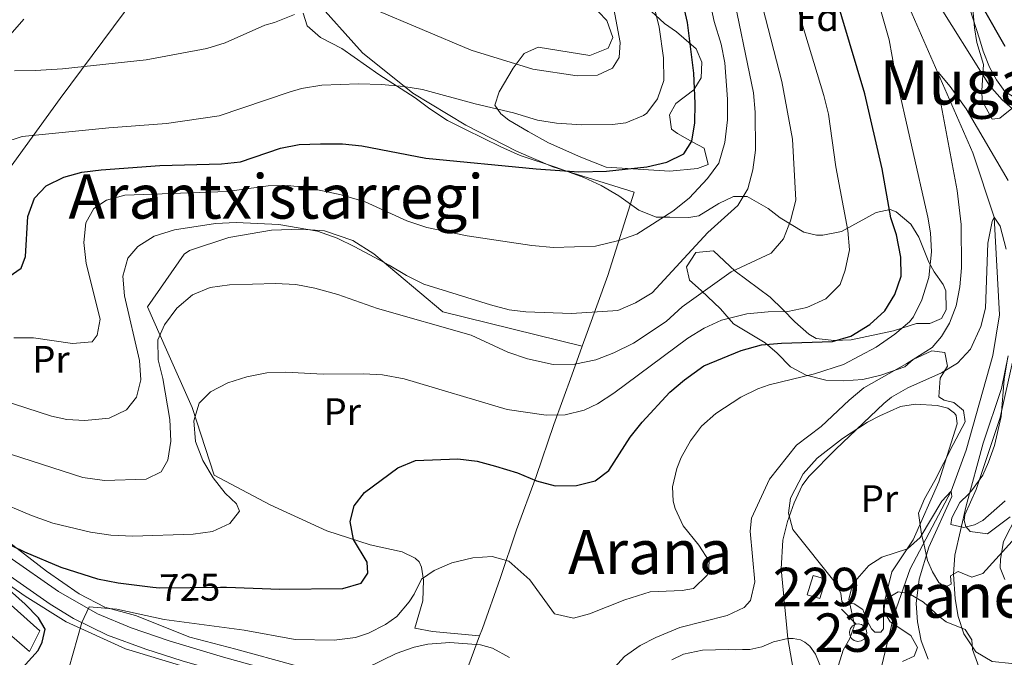
# Model space of a CAD drawing. Units: metres. Extents: x 593331 to 600187, y 4761456 to 4766179.
# Drawn here: x 595224 to 595481, y 4764611 to 4764777 of the extents above; entities that cross this region are included whole.
import ezdxf
from ezdxf.enums import TextEntityAlignment as Align

# ---------------------------------------------------------------- set-up
doc = ezdxf.new("R2010")
doc.units = ezdxf.units.M
doc.header["$MEASUREMENT"] = 0
for name, pattern in [('DGN Style 2', [85.505, 51.303, -34.202]), ('DGN Style 3', [119.707, 85.505, -34.202]), ('DGN Style 5', [59.8535, 25.6515, -34.202])]:
    doc.linetypes.add(name, pattern=pattern)
for name, color, linetype, lineweight in [('Nivel 11', 7, 'Continuous', 0), ('Nivel 15', 7, 'Continuous', 0), ('Nivel 16', 7, 'Continuous', 0), ('Nivel 20', 7, 'Continuous', 0), ('Nivel 21', 7, 'Continuous', 0), ('Nivel 22', 7, 'Continuous', 0), ('Nivel 25', 7, 'Continuous', 0), ('Nivel 35', 7, 'Continuous', 0), ('Nivel 36', 7, 'Continuous', 0), ('Nivel 37', 7, 'Continuous', 0), ('Nivel 4', 7, 'Continuous', 0), ('Nivel 41', 7, 'Continuous', 0), ('Nivel 45', 7, 'Continuous', 0), ('Nivel 48', 7, 'Continuous', 0), ('Nivel 5', 7, 'Continuous', 0), ('Nivel 52', 7, 'Continuous', 0), ('Nivel 57', 7, 'Continuous', 0), ('Nivel 61', 7, 'Continuous', 0)]:
    doc.layers.add(name, color=color, linetype=linetype, lineweight=lineweight)
doc.styles.add('Style-Arial', font='txt')
doc.styles.add('Style-Arial Narrow', font='txt')
doc.styles.add('Style-Helvetica-Narrow-Oblique', font='txt')
doc.styles.add('Style-Times New Roman', font='txt')

msp = doc.modelspace()

# ---------------------------------------------------------------- linework, layer by layer
at = {"layer": 'Nivel 11', "color": 142, "linetype": 'DGN Style 3', "lineweight": 13}
msp.add_polyline3d([(595363.4400000013, 4764980.75, 740.8100000000001), (595374.2600000016, 4764969.460000001, 738.75), (595380.9499999993, 4764961.51, 738.75), (595386.6799999997, 4764949.42, 737.27), (595389.4800000004, 4764937.76, 735.63), (595390.629999999, 4764930.59, 735), (595402.2600000016, 4764894.890000001, 730), (595412.25, 4764874.130000001, 727.74), (595421.1099999994, 4764860.24, 725), (595438.620000001, 4764820.060000001, 720), (595472.6799999997, 4764742.359999999, 713.0500000000001), (595478.2199999988, 4764725.59, 710), (595479.5799999982, 4764700.16, 708.36), (595477.8099999987, 4764689.59, 707.27), (595470.879999999, 4764664.970000001, 705.86), (595466.9800000004, 4764654.310000001, 705), (595456.3399999999, 4764634.109999999, 703.28), (595452.1600000001, 4764622.25, 701.88), (595448.7199999988, 4764607.91, 700), (595450.7100000009, 4764599.390000001, 699.0600000000001), (595456.5300000012, 4764582.16, 697.97)], dxfattribs=at)
at = {"layer": 'Nivel 15', "color": 1, "linetype": 'Continuous', "lineweight": 0, "extrusion": (0.03067133024170565, 0.02034946150178334, 0.9993223548574264), "elevation": 115927.4962119923, "flags": 128}
msp.add_lwpolyline([(3641074.761915488, -3128153.778798237), (3641078.09638151, -3128157.853995942), (3641075.446938377, -3128160.02190993), (3641072.120805139, -3128155.952237014), (3641074.761915488, -3128153.778798237)], dxfattribs=at)
at = {"layer": 'Nivel 15', "color": 51, "linetype": 'Continuous', "lineweight": 0, "elevation": 709.17, "flags": 128}
msp.add_lwpolyline([(595442.2800000012, 4764619.710000001), (595442.7600000016, 4764619.779999999), (595443.6499999985, 4764619.6), (595444.3999999985, 4764619.08), (595444.8900000006, 4764618.32), (595445.0500000007, 4764617.42), (595444.8399999999, 4764616.540000001), (595444.3000000007, 4764615.800000001), (595443.5199999996, 4764615.33), (595442.620000001, 4764615.210000001), (595441.7399999984, 4764615.439999999), (595441.0300000012, 4764616), (595440.5799999982, 4764616.790000001), (595440.4800000004, 4764617.689999999), (595440.7399999984, 4764618.57), (595441.3200000003, 4764619.27), (595442.129999999, 4764619.689999999), (595442.2800000012, 4764619.710000001)], dxfattribs=at)
at = {"layer": 'Nivel 16', "color": 1, "linetype": 'Continuous', "lineweight": 13, "elevation": 706.21, "flags": 128}
msp.add_lwpolyline([(595438.4200000018, 4764623.57), (595442.2800000012, 4764619.710000001)], dxfattribs=at)
at = {"layer": 'Nivel 20', "color": 7, "linetype": 'DGN Style 2', "lineweight": 0, "extrusion": (-0.9375574227203328, 0.3474375328458896, 0.01652996890404575), "elevation": 1097249.119804476, "flags": 128}
msp.add_lwpolyline([(-4674564.145103116, -17428.44506608203), (-4674577.236084003, -17425.79470396505), (-4674585.311844099, -17423.61440607253)], dxfattribs=at)
at = {"layer": 'Nivel 20', "color": 7, "linetype": 'DGN Style 2', "lineweight": 0}
for points in [[(595257.4400000013, 4764786.74, 765.65), (595234.9899999984, 4764756.51, 758.09), (595225.8200000003, 4764743.92, 754.5), (595217.120000001, 4764731.949999999, 752.7), (595211.5399999991, 4764723.939999999, 752.23), (595207.0799999982, 4764718.35, 752), (595196.0700000003, 4764703.93, 745.91), (595186.4100000001, 4764691.58, 740.3000000000001), (595176.8299999982, 4764679.060000001, 733.44)], [(595370.8999999985, 4764692.060000001, 737.66), (595372.1700000018, 4764695.609999999, 739.2), (595377.5500000007, 4764710.439999999, 743.26), (595384.4800000004, 4764732.140000001, 748.49), (595363.2300000004, 4764738.68, 750.44), (595353.8099999987, 4764742.83, 751.14), (595340.5899999999, 4764749.560000001, 753.02), (595326.7800000012, 4764757.859999999, 755.67), (595313.6600000001, 4764768.34, 757.46), (595300.7800000012, 4764782.810000001, 759.96)], [(595344.1999999993, 4764616.65, 716.27), (595331.9499999993, 4764617.76, 716.5), (595327.3000000007, 4764618.640000001, 716.89), (595329.4100000001, 4764625.779999999, 718.37), (595329.5599999987, 4764631.18, 720.01), (595329.1000000015, 4764634.49, 721.26), (595328.4400000013, 4764635.880000001, 721.26), (595327.379999999, 4764636.9, 721.96), (595324, 4764638.48, 722.74), (595315.6600000001, 4764640.33, 723.83), (595304.370000001, 4764643.970000001, 726.1), (595289.6600000001, 4764650.779999999, 727.74), (595275.0700000003, 4764658.48, 729.22), (595269.3299999982, 4764676.08, 730.86), (595262.6700000018, 4764691.109999999, 735.3000000000001), (595257.6799999997, 4764702.25, 737.02), (595267.2399999984, 4764716, 737.96), (595268.6600000001, 4764716.939999999, 738.03), (595278.9100000001, 4764720.359999999, 738.74), (595289.9800000004, 4764722.220000001, 740.45), (595297.7300000004, 4764722.48, 741.62), (595303.8099999987, 4764722.07, 742.17), (595311.1600000001, 4764719.560000001, 741.78), (595316.620000001, 4764716.1, 740.92), (595334.620000001, 4764700.949999999, 738.27), (595370.8999999985, 4764692.060000001, 737.66)], [(595344.1999999993, 4764616.65, 716.26), (595344.9100000001, 4764618.540000001, 716.8100000000001), (595349.5100000016, 4764631.609999999, 719.3100000000001), (595353.7699999996, 4764644.23, 722.51), (595358.879999999, 4764658.140000001, 725.71), (595363.5599999987, 4764671.68, 729.69), (595368.1700000018, 4764684.470000001, 734.37), (595370.8999999985, 4764692.060000001, 737.66)], [(595326.0199999996, 4764601.640000001, 712.36), (595318.5199999996, 4764602.869999999, 713.46), (595309.7399999984, 4764604.91, 715.5600000000001), (595295.879999999, 4764608.99, 717.36), (595280.6700000018, 4764613.199999999, 717.12), (595268.7100000009, 4764616.310000001, 718.37), (595254.5799999982, 4764621.970000001, 720.24), (595246.6400000006, 4764624.109999999, 721.26), (595239.8999999985, 4764627.630000001, 722.51), (595231.370000001, 4764633.52, 723.83), (595213.2699999996, 4764647.380000001, 726.5600000000001), (595196.120000001, 4764661.75, 729.45), (595176.8299999982, 4764679.060000001, 733.44)], [(595212.2600000016, 4764636.630000001, 724.6), (595212.879999999, 4764636.1, 724.51), (595225.870000001, 4764626.98, 723.1800000000001), (595236.4899999984, 4764620.33, 720.69), (595252, 4764613.25, 717.49), (595275.7800000012, 4764606.029999999, 714.76), (595300.6700000018, 4764598.91, 713.4300000000001), (595326.370000001, 4764591.73, 711.17)]]:
    msp.add_polyline3d(points, dxfattribs=at)
at = {"layer": 'Nivel 21', "color": 7, "linetype": 'Continuous', "lineweight": 0}
msp.add_polyline3d([(595174.3999999985, 4764676.550000001, 731.84), (595194.879999999, 4764659.390000001, 728.0500000000001), (595212.620000001, 4764644.24, 725.01), (595221.6400000006, 4764637.18, 723.58), (595234.5, 4764628.199999999, 721.47), (595244.7199999988, 4764622.380000001, 719.4300000000001), (595253.4800000004, 4764618.699999999, 717.8100000000001), (595263.3099999987, 4764615.35, 716.29), (595277.4699999988, 4764611.119999999, 714.79), (595306.3200000003, 4764603.16, 712.22), (595325.5199999996, 4764597.74, 711.2), (595346.1499999985, 4764591.109999999, 710.86), (595369.4499999993, 4764582.369999999, 710.6800000000001), (595383.3999999985, 4764577.439999999, 710.17), (595397.8900000006, 4764573.51, 710.0500000000001), (595413.7199999988, 4764569.75, 708.8100000000001), (595417.5399999991, 4764568.540000001, 708.49), (595419.4699999988, 4764567.630000001, 708.34), (595423.5799999982, 4764564.77, 708.09), (595426.9600000009, 4764561.939999999, 707.87), (595434.1999999993, 4764555.060000001, 707.23), (595447.7199999988, 4764540.689999999, 705.54)], dxfattribs=at)
at = {"layer": 'Nivel 21', "color": 7, "linetype": 'DGN Style 3', "lineweight": 0}
msp.add_polyline3d([(595212.1499999985, 4764639.58, 724.69), (595219.2899999991, 4764634, 723.58), (595232.3500000015, 4764624.880000001, 721.47), (595238.4600000009, 4764621.18, 720.28), (595247.3299999982, 4764616.859999999, 718.64), (595257.3099999987, 4764613.15, 716.95), (595266.7600000016, 4764610.130000001, 715.78), (595330.75, 4764592.050000001, 711.04), (595344.9400000013, 4764587.34, 710.86), (595368.1000000015, 4764578.65, 710.6800000000001), (595382.2300000004, 4764573.66, 710.17), (595399.879999999, 4764568.9, 709.91), (595412.0700000003, 4764565.790000001, 708.8100000000001), (595416.9400000013, 4764563.48, 708.34), (595423.7899999991, 4764558.279999999, 707.87), (595434.4299999997, 4764547.77, 706.8000000000001), (595443.9499999993, 4764536.99, 705.54)], dxfattribs=at)
at = {"layer": 'Nivel 22', "color": 30, "linetype": 'DGN Style 5', "lineweight": 30, "elevation": 725, "flags": 128}
msp.add_lwpolyline([(595259.0899999999, 4764629.359999999), (595260.8399999999, 4764629.16), (595276.7399999984, 4764629.35), (595278.3000000007, 4764629.290000001)], dxfattribs=at)
at = {"layer": 'Nivel 25', "color": 1, "linetype": 'Continuous', "lineweight": 0}
msp.add_polyline3d([(595212.2600000016, 4764636.630000001, 724.6), (595210.4899999984, 4764635.08, 726), (595229.6499999985, 4764617.92, 725.53), (595226.9800000004, 4764612.560000001, 725.77), (595221.0500000007, 4764617.689999999, 725.69)], dxfattribs=at)
at = {"layer": 'Nivel 35', "color": 92, "linetype": 'DGN Style 3', "lineweight": 0}
for points in [[(595472.4600000009, 4764781.720000001, 726.35), (595473.1000000015, 4764774.9, 725.65), (595473.6799999997, 4764771.040000001, 724.94), (595475.4200000018, 4764765.390000001, 724.5500000000001), (595475.0199999996, 4764758.59, 724.08), (595475.0300000012, 4764755.92, 724.48), (595477.7100000009, 4764751.09, 724.94), (595479.6600000001, 4764751.359999999, 725.1), (595484.5500000007, 4764755.279999999, 725.26)], [(595465.379999999, 4764690.42, 718.62), (595461.9299999997, 4764690.84, 720.57), (595457.1000000015, 4764688.560000001, 722.14), (595454.8999999985, 4764686.68, 723.23), (595448.6999999993, 4764684.5, 723.54), (595443.9600000009, 4764683.4, 724.76), (595438.9800000004, 4764683.050000001, 725.8000000000001), (595434.3200000003, 4764683.220000001, 727.63), (595429.2399999984, 4764684.52, 729.3100000000001), (595425.1700000018, 4764686.689999999, 730.33), (595421.6700000018, 4764690.26, 731.42), (595418.5899999999, 4764692.890000001, 733.45), (595410.3099999987, 4764697.859999999, 735.5600000000001), (595406.8900000006, 4764701.790000001, 737.74), (595401.8500000015, 4764706.540000001, 742.11), (595398.8900000006, 4764709.24, 742.73), (595398.0700000003, 4764712.67, 743.67), (595400.4800000004, 4764716.42, 741.95), (595405.1000000015, 4764716.890000001, 739.87), (595410.75, 4764711.57, 736.88), (595419.8200000003, 4764704.77, 730.87), (595423.1499999985, 4764701.560000001, 730.25), (595426.2800000012, 4764698.41, 729.24), (595429.9100000001, 4764695.199999999, 728.0500000000001), (595431.8299999982, 4764694.08, 727.52), (595436.5599999987, 4764693.48, 726.66), (595440.9899999984, 4764693.68, 725.1800000000001), (595452.0199999996, 4764696.060000001, 723.7), (595457.9400000013, 4764697.92, 722.84), (595461.4100000001, 4764697.91, 722.14), (595464.4600000009, 4764699.279999999, 721.59), (595465.7100000009, 4764701.460000001, 721.51), (595465.5899999999, 4764706.460000001, 722.26), (595464.9499999993, 4764708.08, 722.52), (595462.5399999991, 4764711.43, 723.15), (595461.2100000009, 4764713.92, 725.1), (595458.5399999991, 4764720.43, 728.0600000000001), (595456.4899999984, 4764723.790000001, 729.7), (595452.7100000009, 4764727, 731), (595451.1099999994, 4764727.609999999, 731.58), (595447.4400000013, 4764726.869999999, 733.14), (595438.4600000009, 4764721.92, 737.5), (595433.6099999994, 4764720.9, 738.35), (595431.8900000006, 4764720.92, 738.6), (595428.6000000015, 4764721.710000001, 739.3000000000001), (595422.5, 4764725.4, 740.08), (595419.3000000007, 4764727.859999999, 741.17), (595413.8900000006, 4764730.960000001, 742.97), (595410.3000000007, 4764730.98, 744.76), (595406.4699999988, 4764729.18, 747.64), (595401.3099999987, 4764725.99, 748.35), (595398.6400000006, 4764725.540000001, 748.58), (595393.6900000013, 4764725.609999999, 749.13), (595390.2100000009, 4764725.59, 750.54), (595385.6999999993, 4764727.470000001, 751.5500000000001), (595380.4899999984, 4764731.140000001, 752.1), (595375.8399999999, 4764733.890000001, 753.11), (595371.3599999994, 4764735.970000001, 753.9), (595364.1799999997, 4764738.52, 753.8100000000001), (595354.7699999996, 4764741.640000001, 754.48), (595349.7300000004, 4764743.880000001, 754.65), (595340.5300000012, 4764748.470000001, 755.71), (595335.8099999987, 4764750.779999999, 756.67), (595331.2300000004, 4764753.77, 757.64), (595327.3999999985, 4764756.640000001, 759.09), (595317.9699999988, 4764762.73, 762.86), (595308.3399999999, 4764769.48, 765.0500000000001), (595302.7800000012, 4764772.380000001, 766.76), (595299.2899999991, 4764775.43, 768.25), (595298.2699999996, 4764778.73, 769.1800000000001)], [(595375.1799999997, 4764779.07, 764.35), (595377.3000000007, 4764776.790000001, 763.41), (595378.9299999997, 4764772.380000001, 762.4), (595377.6999999993, 4764769.560000001, 762.4), (595372.9400000013, 4764767.67, 762.28), (595359.4400000013, 4764769.890000001, 760.6800000000001), (595355.8299999982, 4764768.23, 760.21), (595352.9200000018, 4764764.4, 758.83), (595349.3299999982, 4764758.199999999, 757.64), (595348.1499999985, 4764754.75, 756.78), (595349.7100000009, 4764752.5, 756.3100000000001), (595351.8200000003, 4764750.82, 755.84), (595356.8200000003, 4764747.869999999, 754.44), (595362.1499999985, 4764744.960000001, 754.0500000000001), (595370.5599999987, 4764741.220000001, 752.72), (595377.120000001, 4764738.630000001, 751.94), (595393.7600000016, 4764737.560000001, 751.94), (595400.8999999985, 4764738.279999999, 751.94), (595403.7199999988, 4764739.290000001, 751.94), (595402.6799999997, 4764743.550000001, 753.5), (595399.6999999993, 4764745.1, 754.2), (595395.7399999984, 4764747.359999999, 756.6800000000001), (595394.129999999, 4764748.48, 757.4), (595393.6600000001, 4764752.220000001, 757.24), (595395.3299999982, 4764755.17, 756.78), (595400.0199999996, 4764758.73, 756.15), (595401.8500000015, 4764761.869999999, 756.39), (595402.1000000015, 4764765.949999999, 757.95), (595400.6000000015, 4764769.4, 759.27), (595395.4899999984, 4764773.83, 760.91), (595392.370000001, 4764776.050000001, 762.47), (595388.8999999985, 4764779.26, 764.11)], [(595225.5, 4764777.140000001, 767.08), (595221.3099999987, 4764772.4, 766.9200000000001)], [(595482.9200000018, 4764641.33, 716.36), (595475.2100000009, 4764632.9, 715.27), (595472.3900000006, 4764631.93, 713.86), (595468.8099999987, 4764633.390000001, 713.47), (595466.8299999982, 4764632.279999999, 712.54), (595467.0300000012, 4764630.08, 712.3000000000001), (595465.9200000018, 4764629.619999999, 712.23), (595464.8399999999, 4764629.720000001, 712.23), (595463.8200000003, 4764630.550000001, 712.3000000000001), (595462.1400000006, 4764633.27, 711.52), (595460.8399999999, 4764636.290000001, 710.74), (595459.9400000013, 4764640.27, 710.35), (595459.2899999991, 4764643.130000001, 710.4300000000001), (595458.4699999988, 4764648.59, 710.04), (595460.0500000007, 4764652.33, 710.12), (595462.7199999988, 4764657.060000001, 710.82), (595467.5500000007, 4764666.49, 711.6), (595470.6099999994, 4764672.34, 712.9300000000001), (595470.1999999993, 4764675.32, 713.86), (595467.7199999988, 4764677.359999999, 714.64), (595465.1999999993, 4764677.960000001, 715.11), (595463.7800000012, 4764678.890000001, 715.58), (595464.1499999985, 4764683.699999999, 716.94), (595466.0799999982, 4764686.84, 717.53), (595465.379999999, 4764690.42, 718.62)], [(595481.7100000009, 4764689.300000001, 716.48), (595480.8299999982, 4764683.449999999, 714.9300000000001), (595480.0100000016, 4764673.779999999, 713.47), (595478.3000000007, 4764666.199999999, 713.47), (595476.6999999993, 4764661.85, 713.63), (595475.1999999993, 4764658.470000001, 714.25), (595472.2699999996, 4764654.42, 714.6), (595471.5300000012, 4764653.529999999, 714.8000000000001), (595469.2899999991, 4764651.34, 716.13), (595467.2100000009, 4764647.34, 717.53), (595466.879999999, 4764645.619999999, 718), (595470.2800000012, 4764644.880000001, 718.3100000000001), (595473.1099999994, 4764645.57, 718.39), (595475.2100000009, 4764646.640000001, 718.39), (595481.0300000012, 4764651.82, 718.78)], [(595454.3000000007, 4764609.98, 707.01), (595457.3200000003, 4764611.359999999, 707.32), (595458.1999999993, 4764613.65, 707.48), (595456.5, 4764616.779999999, 707.09), (595451.129999999, 4764620.32, 707.09), (595449.5700000003, 4764622.890000001, 707.4), (595449.6099999994, 4764624.960000001, 707.64), (595450.1900000013, 4764626.25, 708.1800000000001), (595453.1900000013, 4764628.1, 708.8100000000001), (595456, 4764627.67, 708.96), (595459.75, 4764625.380000001, 709.04), (595463.8900000006, 4764621.699999999, 709.35), (595465.7100000009, 4764620.33, 709.98)], [(595465.7100000009, 4764620.33, 709.98), (595470.6600000001, 4764618.34, 711.07), (595472.3900000006, 4764615.65, 710.84), (595472.5100000016, 4764613.140000001, 710.37), (595475.1499999985, 4764605.99, 710.13)]]:
    msp.add_polyline3d(points, dxfattribs=at)
at = {"layer": 'Nivel 36', "color": 92, "linetype": 'Continuous', "lineweight": 0}
for points in [[(595496.0500000007, 4764731.98, 723.86), (595494.6400000006, 4764732.84, 723.15), (595493.7800000012, 4764734.300000001, 723.15), (595493.5899999999, 4764735.74, 723.15), (595495.9400000013, 4764745.48, 723.9300000000001), (595495.9499999993, 4764747.24, 723.9300000000001), (595495.4699999988, 4764749.23, 723.7), (595493.870000001, 4764751.720000001, 723.54), (595491.75, 4764754.16, 723.62), (595488.4800000004, 4764756.060000001, 722.84), (595485.0700000003, 4764757.119999999, 722.37), (595482.9899999984, 4764757.130000001, 721.67), (595480.9299999997, 4764758.33, 721.44), (595478.8000000007, 4764761.33, 721.44), (595476.9800000004, 4764764.689999999, 721.52), (595475.3200000003, 4764768.82, 722.0600000000001), (595474.3399999999, 4764772, 722.92), (595471.8900000006, 4764779.869999999, 724.25)], [(595482.379999999, 4764647.6, 714.49), (595476.4600000009, 4764643.220000001, 712.78), (595471.8999999985, 4764643.779999999, 710.75), (595470.8000000007, 4764645.08, 710.59), (595470.370000001, 4764646.68, 710.2), (595470.5799999982, 4764648.16, 709.73), (595473.5399999991, 4764654.76, 708.49), (595479.7699999996, 4764673.449999999, 711.22), (595483.1400000006, 4764688.65, 712.08)], [(595432.0700000003, 4764662.859999999, 710.42), (595438.7300000004, 4764667.970000001, 709.96), (595445.25, 4764672.24, 709.41), (595448.4600000009, 4764673.93, 709.33), (595453.8099999987, 4764676.300000001, 708.5500000000001), (595457.6700000018, 4764676.970000001, 708.16), (595463.3099999987, 4764676.619999999, 707.07), (595466.1600000001, 4764675.880000001, 706.99), (595467.8599999994, 4764674.630000001, 706.52), (595468.2699999996, 4764673.960000001, 706.52), (595468.5899999999, 4764671.84, 706.44), (595463.8200000003, 4764656.74, 706.0500000000001), (595457.0899999999, 4764641.6, 704.96), (595451.5599999987, 4764633.310000001, 703.79), (595449.3999999985, 4764624.439999999, 702.62), (595449.3399999999, 4764618.449999999, 701.76), (595448.7199999988, 4764617.6, 701.76), (595447.120000001, 4764617.65, 702.08), (595446.2199999988, 4764618.439999999, 702.39), (595445.0199999996, 4764620.77, 702.54), (595443.9800000004, 4764623.51, 703.17), (595441.7199999988, 4764624.99, 704.34), (595439.1600000001, 4764625.1, 705.66), (595438.5500000007, 4764625.609999999, 705.59), (595438.2300000004, 4764627.73, 706.0500000000001), (595436.7800000012, 4764630.58, 706.29), (595425.8000000007, 4764644.369999999, 709.5600000000001), (595424.6000000015, 4764648.58, 710.03), (595425.1799999997, 4764652.470000001, 710.34), (595428.4200000018, 4764658.84, 710.27), (595432.0700000003, 4764662.859999999, 710.42)], [(595394.2699999996, 4764610.390000001, 711.89), (595397.2800000012, 4764611.92, 712.12), (595402.2100000009, 4764612.960000001, 711.83), (595409, 4764613.07, 711.67), (595410.8000000007, 4764613.02, 711.44), (595412.6799999997, 4764613.060000001, 710.8100000000001), (595414.6000000015, 4764613.09, 710.8100000000001), (595417.6600000001, 4764613.779999999, 710.5), (595420.75, 4764615.08, 710.35), (595424.4499999993, 4764615.98, 709.72), (595425.8500000015, 4764616, 709.64), (595427.7399999984, 4764615.6, 709.25), (595428.8999999985, 4764615.02, 709.25), (595430.1999999993, 4764613.960000001, 708.5500000000001), (595431.6799999997, 4764611.91, 708.24), (595433.7600000016, 4764606.790000001, 708.32)]]:
    msp.add_polyline3d(points, dxfattribs=at)
at = {"layer": 'Nivel 4', "color": 30, "linetype": 'Continuous', "lineweight": 30, "flags": 128}
for points, elevation in [([(595221.6999999993, 4764710.15), (595224.7800000012, 4764712.359999999), (595225.9200000018, 4764715.34), (595226.5399999991, 4764725.82), (595228.3000000007, 4764730.560000001), (595231.3599999994, 4764733.73), (595235.8999999985, 4764736.02), (595240.6400000006, 4764737.33), (595245.6000000015, 4764737.970000001), (595260.9499999993, 4764739.02), (595276.9600000009, 4764739.48), (595281.9400000013, 4764740.040000001), (595292.3200000003, 4764743.58), (595297.2300000004, 4764744.52), (595302.7300000004, 4764744.720000001), (595308.5199999996, 4764744.74), (595313.4899999984, 4764744.210000001), (595330.1600000001, 4764740.970000001), (595358.8900000006, 4764738.189999999), (595370.0500000007, 4764737.439999999), (595377.2800000012, 4764737.630000001), (595387.7300000004, 4764738.689999999), (595392.9100000001, 4764739.9), (595397.3599999994, 4764742.130000001), (595399.4400000013, 4764745.369999999), (595400.2399999984, 4764750.18), (595400.3500000015, 4764755.18), (595399.9400000013, 4764763.08), (595398.3500000015, 4764776.27), (595390.0500000007, 4764812.09)], 750), ([(595278.3000000007, 4764629.290000001), (595292.2100000009, 4764628.76), (595308.5500000007, 4764628.949999999), (595313.3200000003, 4764630.390000001), (595315.1099999994, 4764632.98), (595314.8999999985, 4764635.85), (595311.3599999994, 4764641.699999999), (595310.4800000004, 4764646.4), (595311.5300000012, 4764650.5), (595314.2600000016, 4764653.98), (595322.8599999994, 4764660.359999999), (595327.4800000004, 4764662.310000001), (595338.5599999987, 4764662.710000001), (595343.5300000012, 4764662.08), (595348.370000001, 4764660.810000001), (595354.0500000007, 4764659.07), (595359.0399999991, 4764657), (595363.870000001, 4764655.689999999), (595369.4499999993, 4764655.82), (595374.3099999987, 4764656.960000001), (595377.8500000015, 4764659.720000001), (595383.379999999, 4764668.369999999), (595386.5199999996, 4764672.26), (595393.7199999988, 4764680.050000001), (595397.5799999982, 4764683.32), (595402.5500000007, 4764686.92), (595412.3000000007, 4764690.92), (595417.629999999, 4764692.35), (595422.7800000012, 4764692.859999999), (595436.0799999982, 4764693.26), (595440.870000001, 4764694.66), (595445.8299999982, 4764697.66), (595449.6900000013, 4764701.24), (595452.3299999982, 4764705.52), (595453.9899999984, 4764710.24), (595453.9200000018, 4764715.220000001), (595452.7800000012, 4764721.029999999), (595451.2600000016, 4764725.48), (595449.0399999991, 4764738.23), (595444.5199999996, 4764757.710000001), (595432.5599999987, 4764797.859999999)], 725), ([(595475.6700000018, 4764779.42), (595480.9499999993, 4764770.109999999)], 725), ([(595216.6499999985, 4764642.85), (595225.6700000018, 4764638.529999999), (595235.1700000018, 4764634.52), (595244.7199999988, 4764631.5), (595250.0300000012, 4764630.41), (595259.0899999999, 4764629.359999999)], 725), ([(595220.120000001, 4764602.77), (595229.2199999988, 4764612.83), (595230.3000000007, 4764615.01), (595231.0399999991, 4764618.380000001), (595229.3099999987, 4764621.300000001), (595225.8099999987, 4764624.93), (595214.1999999993, 4764635.189999999)], 725)]:
    msp.add_lwpolyline(points, dxfattribs=dict(at, elevation=elevation))
at = {"layer": 'Nivel 5', "color": 30, "linetype": 'Continuous', "lineweight": 0, "flags": 128}
for points, elevation in [([(595217.9800000004, 4764651.960000001), (595227.4600000009, 4764647.970000001), (595233.0199999996, 4764645.99), (595242.8900000006, 4764643.609999999), (595248.1799999997, 4764642.82), (595253.8599999994, 4764642.6), (595269.5899999999, 4764643.109999999), (595274.620000001, 4764643.84), (595279.1700000018, 4764645.890000001), (595281.6400000006, 4764649.08), (595280.879999999, 4764650.98), (595277.9600000009, 4764653.810000001), (595274.7699999996, 4764657.75), (595272.1400000006, 4764662.26), (595270.2100000009, 4764667.26), (595269.8000000007, 4764672.6), (595271.1600000001, 4764677.18), (595274.1400000006, 4764680.189999999), (595278.6000000015, 4764682.460000001), (595283.5799999982, 4764684.029999999), (595288.7600000016, 4764685.08), (595293.7600000016, 4764685.25), (595303.4200000018, 4764684.779999999), (595313.9400000013, 4764684.880000001), (595318.9200000018, 4764684.58), (595324.5300000012, 4764683.560000001), (595351.3299999982, 4764675.540000001), (595361.5100000016, 4764674.119999999), (595366.5, 4764674.199999999), (595371.4100000001, 4764675.42), (595374.879999999, 4764677.07), (595379.129999999, 4764679.83), (595398.3999999985, 4764694.1), (595402.6400000006, 4764696.74), (595407.2100000009, 4764698.82), (595413.7399999984, 4764700.460000001), (595419.3000000007, 4764701.02), (595424.4899999984, 4764701.1), (595429.3900000006, 4764702.07), (595434.3399999999, 4764704.390000001), (595438.1099999994, 4764708.050000001), (595439.3999999985, 4764711.83), (595440.5100000016, 4764717.130000001), (595440.1099999994, 4764722.109999999), (595436.9400000013, 4764738.720000001), (595435.0199999996, 4764752.43), (595433.8299999982, 4764757.279999999), (595427.9800000004, 4764776.42), (595410.75, 4764854.27)], 730), ([(595240.6400000006, 4764620.119999999), (595242.4899999984, 4764624.23), (595249.6900000013, 4764623.560000001), (595262.0399999991, 4764620.890000001), (595282.870000001, 4764618.140000001), (595296.1799999997, 4764615.73), (595306.3000000007, 4764615.5), (595311.9100000001, 4764616.25), (595315.25, 4764617.34), (595319.7100000009, 4764619.58), (595322.6000000015, 4764621.710000001), (595325.8500000015, 4764625.529999999), (595327.1400000006, 4764627.460000001), (595329.0700000003, 4764631.41), (595332.379999999, 4764633.699999999), (595336.9899999984, 4764635.640000001), (595342.4699999988, 4764636.92), (595347.5, 4764637.32), (595351.8399999999, 4764636.119999999), (595357.2800000012, 4764631.26), (595363.7399999984, 4764622.34), (595368.6400000006, 4764621.27), (595372.7699999996, 4764622.42), (595381.9800000004, 4764626), (595388.6499999985, 4764628.130000001), (595396.9600000009, 4764628.43), (595399.9100000001, 4764628.960000001), (595403.4600000009, 4764632.48), (595403.8299999982, 4764633.189999999), (595403.9400000013, 4764636.07), (595401.2800000012, 4764640.290000001), (595397.2300000004, 4764645.300000001), (595395.0799999982, 4764649.82), (595394.5599999987, 4764651.720000001), (595394.4100000001, 4764655.4), (595395.5599999987, 4764660.23), (595396.6799999997, 4764663.029999999), (595399.0799999982, 4764667.439999999), (595401.9699999988, 4764671.189999999), (595405.6700000018, 4764674.560000001), (595412.1999999993, 4764678.74), (595416.6600000001, 4764680.970000001), (595419.6000000015, 4764681.970000001), (595431.4400000013, 4764684.880000001), (595438.9800000004, 4764687.23), (595447.4800000004, 4764691.800000001), (595452.3000000007, 4764695.16), (595456.1099999994, 4764698.380000001), (595457.1700000018, 4764699.640000001), (595459.370000001, 4764704.130000001), (595461.1499999985, 4764709.939999999), (595461.9100000001, 4764716.58), (595461.6099999994, 4764721.57), (595460.9600000009, 4764725.6), (595452.3900000006, 4764763.08), (595450.879999999, 4764771.77), (595439.1400000006, 4764812.800000001)], 720), ([(595222.3200000003, 4764663.84), (595240.8999999985, 4764657.9), (595246.5100000016, 4764657.119999999), (595257.370000001, 4764657.390000001), (595261.25, 4764659.380000001), (595262.9600000009, 4764662.359999999), (595263.8200000003, 4764667.300000001), (595263.4899999984, 4764673), (595261.7100000009, 4764683.6), (595260.5100000016, 4764688.449999999), (595260.4200000018, 4764693.720000001), (595262.1099999994, 4764697.58), (595265.3900000006, 4764701.960000001), (595269.3999999985, 4764705.380000001), (595274.0199999996, 4764707.290000001), (595279.0399999991, 4764708), (595291.0100000016, 4764708.32), (595296.3599999994, 4764708.09), (595301.2800000012, 4764707.18), (595307.2800000012, 4764705.48), (595317.5700000003, 4764701.83), (595341.9699999988, 4764694.869999999), (595351.5700000003, 4764690.52), (595356.6900000013, 4764688.75), (595363.3900000006, 4764687.27), (595369.0100000016, 4764687.4), (595374.4600000009, 4764688.51), (595379.129999999, 4764690.290000001), (595384.2899999991, 4764692.84), (595392.7800000012, 4764698.470000001), (595396.9100000001, 4764702.25), (595409.7199999988, 4764711.41), (595420.1600000001, 4764716.24), (595423.370000001, 4764719.970000001), (595425.1900000013, 4764724.619999999), (595426.5300000012, 4764730.07), (595425.6600000001, 4764745.93), (595422.9200000018, 4764760.880000001), (595412.9600000009, 4764799.380000001)], 735), ([(595385.1799999997, 4764721.18), (595394.5500000007, 4764727.17), (595398.75, 4764730.6), (595403.5399999991, 4764735.640000001), (595406.4699999988, 4764739.689999999), (595408.0399999991, 4764745.08), (595408.7899999991, 4764750.91), (595408.7800000012, 4764756.35), (595408.0599999987, 4764765.76), (595407.0599999987, 4764770.66), (595405.3099999987, 4764776.5), (595401.5799999982, 4764793.699999999)], 745), ([(595390.9699999988, 4764775.02), (595386.5100000016, 4764792.92)], 755), ([(595209.9100000001, 4764681.24), (595232.6999999993, 4764673.82), (595236.7399999984, 4764672.970000001), (595241.379999999, 4764672.73), (595247.7600000016, 4764673.32), (595252.2699999996, 4764675.449999999), (595254.8599999994, 4764678.800000001), (595255.9800000004, 4764683.290000001), (595255.6000000015, 4764688.279999999), (595251.7600000016, 4764705.109999999), (595251.2699999996, 4764710.220000001), (595252.5500000007, 4764714.960000001), (595255.2100000009, 4764717.960000001), (595259.4100000001, 4764720.689999999), (595264.75, 4764722.359999999), (595275.4100000001, 4764723.98), (595280.8399999999, 4764724.24), (595291.9499999993, 4764723.710000001), (595301.9600000009, 4764721.93), (595307.0799999982, 4764720.119999999), (595311.7100000009, 4764717.9), (595320.6799999997, 4764713.16), (595325.1600000001, 4764710.4), (595329.6799999997, 4764708.199999999), (595347.0500000007, 4764702.779999999), (595351.9100000001, 4764701.540000001), (595356.1900000013, 4764700.939999999), (595368.1099999994, 4764700.58), (595380.1600000001, 4764701.35), (595384.7600000016, 4764703.310000001), (595389.129999999, 4764705.93), (595403.6400000006, 4764721.6), (595411.4699999988, 4764728.640000001), (595414.0700000003, 4764732.949999999), (595415.379999999, 4764737.949999999), (595416, 4764743.050000001), (595415.9400000013, 4764752.960000001), (595415.5599999987, 4764757.939999999), (595409.6900000013, 4764786.17)], 740), ([(595462.5199999996, 4764783.08), (595476.9800000004, 4764759.92), (595480.25, 4764756.130000001), (595483.5700000003, 4764753.32)], 720), ([(595316.4400000013, 4764779.869999999), (595342.0199999996, 4764769.040000001), (595358.0399999991, 4764764.109999999), (595369.6400000006, 4764762.42), (595374.9200000018, 4764762.6), (595378.8000000007, 4764764.42), (595380.5100000016, 4764767.17), (595380.7600000016, 4764771.09), (595378.8900000006, 4764781.25)], 760), ([(595223.0899999999, 4764763.73), (595228.5500000007, 4764763.75), (595235.5599999987, 4764764.220000001), (595257.379999999, 4764766.550000001), (595273.1499999985, 4764769.540000001), (595277.9200000018, 4764771.02), (595288.2300000004, 4764775.550000001), (595290.7699999996, 4764776.24), (595296.0100000016, 4764778.32)], 760), ([(595204.0399999991, 4764739.73), (595225.1000000015, 4764746.57), (595247.6700000018, 4764748.880000001), (595262.6700000018, 4764750.02), (595276.3599999994, 4764752.029999999), (595294.6400000006, 4764758.17), (595297.8399999999, 4764759.1), (595303.0899999999, 4764759.99), (595312.6799999997, 4764760.32), (595318.6700000018, 4764760.18), (595324.4400000013, 4764759.640000001), (595329.3599999994, 4764758.800000001), (595343.0500000007, 4764755.09), (595353, 4764752.790000001), (595359.2699999996, 4764750.9), (595364.2199999988, 4764750.09), (595370.8000000007, 4764749.66), (595378.7899999991, 4764749.720000001), (595382.3000000007, 4764750.18), (595386.8999999985, 4764752.040000001), (595387.7600000016, 4764752.67), (595390.5, 4764756.4), (595392.1499999985, 4764761.15), (595392.1099999994, 4764767.1), (595390.9699999988, 4764775.02)], 755), ([(595385.9899999984, 4764614.18), (595390.0500000007, 4764616.23), (595396.3200000003, 4764618.82), (595408.6499999985, 4764621.91), (595413.120000001, 4764624.060000001), (595414.7300000004, 4764625.85), (595415.8500000015, 4764630.720000001), (595414.6600000001, 4764643.91), (595415, 4764647.27), (595419.6999999993, 4764657.42), (595426.7399999984, 4764666.25), (595433.120000001, 4764671.16), (595440.4100000001, 4764678.029999999), (595444.2899999991, 4764681.18), (595455.4899999984, 4764687.57), (595462.0100000016, 4764691.720000001), (595464.5199999996, 4764694.560000001), (595466.5399999991, 4764698.029999999), (595468.3000000007, 4764702.529999999), (595469.25, 4764707.48), (595469.6700000018, 4764712.449999999), (595469.5700000003, 4764723.75), (595468.5300000012, 4764732.59), (595463.120000001, 4764761.73), (595463.5700000003, 4764763.34), (595466.7100000009, 4764759.66), (595470.9200000018, 4764753.800000001), (595481.879999999, 4764735.130000001)], 715), ([(595222.870000001, 4764694.220000001), (595227.9800000004, 4764694.23), (595238.1600000001, 4764692.73), (595243.2699999996, 4764693.140000001), (595244.5899999999, 4764694.92), (595245.3999999985, 4764699.09), (595241.7100000009, 4764713.57), (595241.1400000006, 4764718.99), (595241.6099999994, 4764724.109999999), (595243.6999999993, 4764727.91), (595247.0199999996, 4764730.040000001), (595251.8399999999, 4764731.369999999), (595278.4200000018, 4764732.33), (595289.1499999985, 4764733.810000001), (595294.1499999985, 4764733.83), (595299.2300000004, 4764733.300000001), (595308.1000000015, 4764731.460000001), (595314.4299999997, 4764729.57), (595325.2600000016, 4764724.689999999), (595330.4100000001, 4764722.939999999), (595340.9400000013, 4764720.77), (595357.8200000003, 4764718.220000001), (595363.4200000018, 4764717.68), (595374.3599999994, 4764718.109999999), (595380.4899999984, 4764719.58), (595385.1799999997, 4764721.18)], 745), ([(595428.2300000004, 4764655.810000001), (595429.9499999993, 4764658.1), (595436.9800000004, 4764665.23), (595449.4499999993, 4764677.09), (595451.4699999988, 4764678.779999999), (595455.7399999984, 4764681.17), (595464.4600000009, 4764685.08), (595468.6499999985, 4764687.630000001), (595472.0700000003, 4764691.26), (595474.7100000009, 4764697.140000001), (595475.8999999985, 4764701.970000001), (595476.5, 4764718.85), (595477.6499999985, 4764724.529999999), (595478.2199999988, 4764725.59), (595479.7600000016, 4764723.279999999), (595481.3599999994, 4764717.25)], 710), ([(595481.8500000015, 4764689.5), (595480.120000001, 4764681.050000001), (595475.3200000003, 4764666.84), (595470.8999999985, 4764650.51), (595467.9200000018, 4764637.67), (595467.6099999994, 4764632.68), (595468.0399999991, 4764626.25), (595468.8399999999, 4764621.710000001), (595470.2800000012, 4764617.18), (595473.3900000006, 4764612.52), (595477.7100000009, 4764610), (595482.8200000003, 4764609.460000001)], 710), ([(595427.120000001, 4764600.51), (595424.4499999993, 4764615.98), (595422.6999999993, 4764634.130000001), (595423.129999999, 4764641.58), (595424.3500000015, 4764646.43), (595426.0799999982, 4764651.24), (595428.2300000004, 4764655.810000001)], 710), ([(595437.6600000001, 4764608.98), (595438.870000001, 4764612.91), (595440.5700000003, 4764615.98), (595441.7899999991, 4764619.439999999), (595440.3200000003, 4764626.199999999), (595441.0700000003, 4764628.85), (595442.5399999991, 4764631.51), (595445.5199999996, 4764634.92), (595448.9200000018, 4764637.140000001), (595455.5799999982, 4764639.33), (595458.9600000009, 4764642.26), (595464.5500000007, 4764651.710000001), (595466.9800000004, 4764654.310000001), (595467.1700000018, 4764652.880000001), (595461.1600000001, 4764639.74), (595458.6400000006, 4764631.42), (595457.8999999985, 4764625.040000001), (595458.2199999988, 4764620.279999999), (595459.1600000001, 4764615.359999999), (595461.0199999996, 4764610.609999999)], 705), ([(595484.2100000009, 4764648.18), (595480.629999999, 4764641.220000001), (595479.8299999982, 4764636.65), (595479.7899999991, 4764634.33), (595480.9600000009, 4764631.32)], 715), ([(595221.8599999994, 4764575.9), (595226.3099999987, 4764573.640000001), (595227.7399999984, 4764572.640000001), (595229.7800000012, 4764570.52), (595235.5199999996, 4764557.6), (595237.2199999988, 4764555.949999999), (595241.8099999987, 4764554.189999999), (595245.0799999982, 4764554.73), (595249.629999999, 4764556.77), (595254.4400000013, 4764559.609999999), (595256.4600000009, 4764561.560000001), (595257.8500000015, 4764564.779999999), (595258.8900000006, 4764569.27), (595258.1099999994, 4764574.109999999), (595256.8399999999, 4764576.51), (595254.1600000001, 4764579.34), (595246.2600000016, 4764585.48), (595243.0500000007, 4764588.41), (595239.7100000009, 4764592.35), (595237.3299999982, 4764596.75), (595236.6400000006, 4764598.93), (595236.3200000003, 4764603.24), (595237.2399999984, 4764608.15), (595240.6400000006, 4764620.119999999)], 720), ([(595314.8399999999, 4764608.290000001), (595322.4400000013, 4764612.02), (595327.1600000001, 4764613.67), (595330.7100000009, 4764614.48), (595336.4600000009, 4764614.9), (595344.3999999985, 4764614.33), (595347.5899999999, 4764613.41), (595352.0199999996, 4764611.050000001)], 715), ([(595376.7300000004, 4764605.529999999), (595381.8999999985, 4764611.290000001), (595385.9899999984, 4764614.18)], 715)]:
    msp.add_lwpolyline(points, dxfattribs=dict(at, elevation=elevation))
at = {"layer": 'Nivel 52', "color": 1, "linetype": 'Continuous', "lineweight": 0, "elevation": 709.17, "flags": 128}
msp.add_lwpolyline([(595442.2800000012, 4764619.710000001), (595442.129999999, 4764619.689999999), (595441.3200000003, 4764619.27), (595440.7399999984, 4764618.57), (595440.4800000004, 4764617.689999999), (595440.5799999982, 4764616.790000001), (595441.0300000012, 4764616), (595441.7399999984, 4764615.439999999), (595442.620000001, 4764615.210000001), (595443.5199999996, 4764615.33), (595444.3000000007, 4764615.800000001), (595444.8399999999, 4764616.540000001), (595445.0500000007, 4764617.42), (595444.8900000006, 4764618.32), (595444.3999999985, 4764619.08), (595443.6499999985, 4764619.6), (595442.7600000016, 4764619.779999999)], close=True, dxfattribs=at)
at = {"layer": 'Nivel 52', "color": 1, "linetype": 'Continuous', "lineweight": 0}
msp.add_3dface([(595429.5, 4764627.359999999, 707.76), (595432.7699999996, 4764626.359999999, 707.6800000000001), (595434.3200000003, 4764631.380000001, 707.53), (595431.0500000007, 4764632.390000001, 707.61)], dxfattribs=at)
at = {"layer": 'Nivel 57', "color": 92, "linetype": 'DGN Style 3', "lineweight": 0}
for points in [[(595484.5500000007, 4764755.279999999, 725.26), (595479.6600000001, 4764751.359999999, 725.1), (595477.7100000009, 4764751.09, 724.94), (595475.0300000012, 4764755.92, 724.48), (595475.0199999996, 4764758.59, 724.08), (595475.4200000018, 4764765.390000001, 724.5500000000001), (595473.6799999997, 4764771.040000001, 724.94), (595473.1000000015, 4764774.9, 725.65), (595472.4600000009, 4764781.720000001, 726.35)], [(595298.2699999996, 4764778.73, 769.1800000000001), (595299.2899999991, 4764775.43, 768.25), (595302.7800000012, 4764772.380000001, 766.76), (595308.3399999999, 4764769.48, 765.0500000000001), (595317.9699999988, 4764762.73, 762.86), (595327.3999999985, 4764756.640000001, 759.09), (595331.2300000004, 4764753.77, 757.64), (595335.8099999987, 4764750.779999999, 756.67), (595340.5300000012, 4764748.470000001, 755.71), (595349.7300000004, 4764743.880000001, 754.65), (595354.7699999996, 4764741.640000001, 754.48), (595364.1799999997, 4764738.52, 753.8100000000001), (595371.3599999994, 4764735.970000001, 753.9), (595375.8399999999, 4764733.890000001, 753.11), (595380.4899999984, 4764731.140000001, 752.1), (595385.6999999993, 4764727.470000001, 751.5500000000001), (595390.2100000009, 4764725.59, 750.54), (595393.6900000013, 4764725.609999999, 749.13), (595398.6400000006, 4764725.540000001, 748.58), (595401.3099999987, 4764725.99, 748.35), (595406.4699999988, 4764729.18, 747.64), (595410.3000000007, 4764730.98, 744.76), (595413.8900000006, 4764730.960000001, 742.97), (595419.3000000007, 4764727.859999999, 741.17), (595422.5, 4764725.4, 740.08), (595428.6000000015, 4764721.710000001, 739.3000000000001), (595431.8900000006, 4764720.92, 738.6), (595433.6099999994, 4764720.9, 738.35), (595438.4600000009, 4764721.92, 737.5), (595447.4400000013, 4764726.869999999, 733.14), (595451.1099999994, 4764727.609999999, 731.58), (595452.7100000009, 4764727, 731), (595456.4899999984, 4764723.790000001, 729.7), (595458.5399999991, 4764720.43, 728.0600000000001), (595461.2100000009, 4764713.92, 725.1), (595462.5399999991, 4764711.43, 723.15), (595464.9499999993, 4764708.08, 722.52), (595465.5899999999, 4764706.460000001, 722.26), (595465.7100000009, 4764701.460000001, 721.51), (595464.4600000009, 4764699.279999999, 721.59), (595461.4100000001, 4764697.91, 722.14), (595457.9400000013, 4764697.92, 722.84), (595452.0199999996, 4764696.060000001, 723.7), (595440.9899999984, 4764693.68, 725.1800000000001), (595436.5599999987, 4764693.48, 726.66), (595431.8299999982, 4764694.08, 727.52), (595429.9100000001, 4764695.199999999, 728.0500000000001), (595426.2800000012, 4764698.41, 729.24), (595423.1499999985, 4764701.560000001, 730.25), (595419.8200000003, 4764704.77, 730.87), (595410.75, 4764711.57, 736.88), (595405.1000000015, 4764716.890000001, 739.87), (595400.4800000004, 4764716.42, 741.95), (595398.0700000003, 4764712.67, 743.67), (595398.8900000006, 4764709.24, 742.73), (595401.8500000015, 4764706.540000001, 742.11), (595406.8900000006, 4764701.790000001, 737.74), (595410.3099999987, 4764697.859999999, 735.5600000000001), (595418.5899999999, 4764692.890000001, 733.45), (595421.6700000018, 4764690.26, 731.42), (595425.1700000018, 4764686.689999999, 730.33), (595429.2399999984, 4764684.52, 729.3100000000001), (595434.3200000003, 4764683.220000001, 727.63), (595438.9800000004, 4764683.050000001, 725.8000000000001), (595443.9600000009, 4764683.4, 724.76), (595448.6999999993, 4764684.5, 723.54), (595454.8999999985, 4764686.68, 723.23), (595457.1000000015, 4764688.560000001, 722.14), (595461.9299999997, 4764690.84, 720.57), (595465.379999999, 4764690.42, 718.62), (595466.0799999982, 4764686.84, 717.53), (595464.1499999985, 4764683.699999999, 716.94), (595463.7800000012, 4764678.890000001, 715.58), (595465.1999999993, 4764677.960000001, 715.11), (595467.7199999988, 4764677.359999999, 714.64), (595470.1999999993, 4764675.32, 713.86), (595470.6099999994, 4764672.34, 712.9300000000001), (595467.5500000007, 4764666.49, 711.6), (595462.7199999988, 4764657.060000001, 710.82), (595460.0500000007, 4764652.33, 710.12), (595458.4699999988, 4764648.59, 710.04), (595459.2899999991, 4764643.130000001, 710.4300000000001), (595459.9400000013, 4764640.27, 710.35), (595460.8399999999, 4764636.290000001, 710.74), (595462.1400000006, 4764633.27, 711.52), (595463.8200000003, 4764630.550000001, 712.3000000000001), (595464.8399999999, 4764629.720000001, 712.23), (595465.9200000018, 4764629.619999999, 712.23), (595467.0300000012, 4764630.08, 712.3000000000001), (595466.8299999982, 4764632.279999999, 712.54), (595468.8099999987, 4764633.390000001, 713.47), (595472.3900000006, 4764631.93, 713.86), (595475.2100000009, 4764632.9, 715.27), (595482.9200000018, 4764641.33, 716.36)], [(595388.8999999985, 4764779.26, 764.11), (595392.370000001, 4764776.050000001, 762.47), (595395.4899999984, 4764773.83, 760.91), (595400.6000000015, 4764769.4, 759.27), (595402.1000000015, 4764765.949999999, 757.95), (595401.8500000015, 4764761.869999999, 756.39), (595400.0199999996, 4764758.73, 756.15), (595395.3299999982, 4764755.17, 756.78), (595393.6600000001, 4764752.220000001, 757.24), (595394.129999999, 4764748.48, 757.4), (595395.7399999984, 4764747.359999999, 756.6800000000001), (595399.6999999993, 4764745.1, 754.2), (595402.6799999997, 4764743.550000001, 753.5), (595403.7199999988, 4764739.290000001, 751.94), (595400.8999999985, 4764738.279999999, 751.94), (595393.7600000016, 4764737.560000001, 751.94), (595377.120000001, 4764738.630000001, 751.94), (595370.5599999987, 4764741.220000001, 752.72), (595362.1499999985, 4764744.960000001, 754.0500000000001), (595356.8200000003, 4764747.869999999, 754.44), (595351.8200000003, 4764750.82, 755.84), (595349.7100000009, 4764752.5, 756.3100000000001), (595348.1499999985, 4764754.75, 756.78), (595349.3299999982, 4764758.199999999, 757.64), (595352.9200000018, 4764764.4, 758.83), (595355.8299999982, 4764768.23, 760.21), (595359.4400000013, 4764769.890000001, 760.6800000000001), (595372.9400000013, 4764767.67, 762.28), (595377.6999999993, 4764769.560000001, 762.4), (595378.9299999997, 4764772.380000001, 762.4), (595377.3000000007, 4764776.790000001, 763.41), (595375.1799999997, 4764779.07, 764.35)], [(595221.3099999987, 4764772.4, 766.9200000000001), (595225.5, 4764777.140000001, 767.08)], [(595481.0300000012, 4764651.82, 718.78), (595475.2100000009, 4764646.640000001, 718.39), (595473.1099999994, 4764645.57, 718.39), (595470.2800000012, 4764644.880000001, 718.3100000000001), (595466.879999999, 4764645.619999999, 718), (595467.2100000009, 4764647.34, 717.53), (595469.2899999991, 4764651.34, 716.13), (595471.5300000012, 4764653.529999999, 714.8000000000001), (595472.2699999996, 4764654.42, 714.6), (595475.1999999993, 4764658.470000001, 714.25), (595476.6999999993, 4764661.85, 713.63), (595478.3000000007, 4764666.199999999, 713.47), (595480.0100000016, 4764673.779999999, 713.47), (595480.8299999982, 4764683.449999999, 714.9300000000001), (595481.7100000009, 4764689.300000001, 716.48)], [(595475.1499999985, 4764605.99, 710.13), (595472.5100000016, 4764613.140000001, 710.37), (595472.3900000006, 4764615.65, 710.84), (595470.6600000001, 4764618.34, 711.07), (595465.7100000009, 4764620.33, 709.98), (595463.8900000006, 4764621.699999999, 709.35), (595459.75, 4764625.380000001, 709.04), (595456, 4764627.67, 708.96), (595453.1900000013, 4764628.1, 708.8100000000001), (595450.1900000013, 4764626.25, 708.1800000000001), (595449.6099999994, 4764624.960000001, 707.64), (595449.5700000003, 4764622.890000001, 707.4), (595451.129999999, 4764620.32, 707.09), (595456.5, 4764616.779999999, 707.09), (595458.1999999993, 4764613.65, 707.48), (595457.3200000003, 4764611.359999999, 707.32), (595454.3000000007, 4764609.98, 707.01)]]:
    msp.add_polyline3d(points, dxfattribs=at)
at = {"layer": 'Nivel 61', "color": 7, "linetype": 'Continuous', "lineweight": 0}
msp.add_3dface([(593394.4699999988, 4761455.98), (593331.1900000013, 4766083), (600119.1799999997, 4766179.07), (600186.9699999988, 4761552.040000001)], dxfattribs=at)

# ---------------------------------------------------------------- texts
at = {"layer": 'Nivel 37', "color": 92, "linetype": 'Continuous', "lineweight": 0}
for s, style, p in [('Fd', 'Style-Arial', (595432.1849360205, 4764777.579979999, 727.9300000000001)), ('Pr', 'Style-Arial Narrow', (595232.560814999, 4764688.609979998, 743.75)), ('Pr', 'Style-Arial Narrow', (595308.4208149984, 4764674.989979999, 728.41)), ('Pr', 'Style-Arial Narrow', (595448.310814999, 4764652.349979999, 707.21))]:
    msp.add_text(s, height=6.99996, dxfattribs=dict(at, style=style)).set_placement(p, align=Align.MIDDLE_CENTER)
at = {"layer": 'Nivel 41', "color": 7, "linetype": 'Continuous', "lineweight": 0, "style": 'Style-Helvetica-Narrow-Oblique'}
msp.add_text('725', height=6.9999, rotation=0.7099440627435286, dxfattribs=at).set_placement((595268.7020693012, 4764629.258880643, 725), align=Align.MIDDLE_CENTER)
at = {"layer": 'Nivel 45', "color": 7, "linetype": 'Continuous', "lineweight": 0, "style": 'Style-Times New Roman'}
for s, p in [('Mugarreko', (595487.8839526959, 4764760.689979998, 724.38)), ('Arantxistarregi', (595291.2233515792, 4764730.989979999, 743.6)), ('Arana', (595388.6515549831, 4764638.479979999, 721.78)), ('Aranerreka', (595484.4825688489, 4764627.11998, 714.8000000000001))]:
    msp.add_text(s, height=11.49996, dxfattribs=at).set_placement(p, align=Align.MIDDLE_CENTER)
at = {"layer": 'Nivel 48', "color": 7, "linetype": 'Continuous', "lineweight": 0, "style": 'Style-Arial Narrow'}
msp.add_text('229', height=9.99996, dxfattribs=at).set_placement((595431.904622104, 4764629.36998, 707.64), align=Align.MIDDLE_CENTER)
at = {"layer": 'Nivel 48', "color": 1, "linetype": 'Continuous', "lineweight": 0, "style": 'Style-Arial Narrow'}
msp.add_text('232', height=9.99996, dxfattribs=at).set_placement((595442.7646221034, 4764617.489979999, 704.1), align=Align.MIDDLE_CENTER)

doc.saveas('drawing.dxf')
